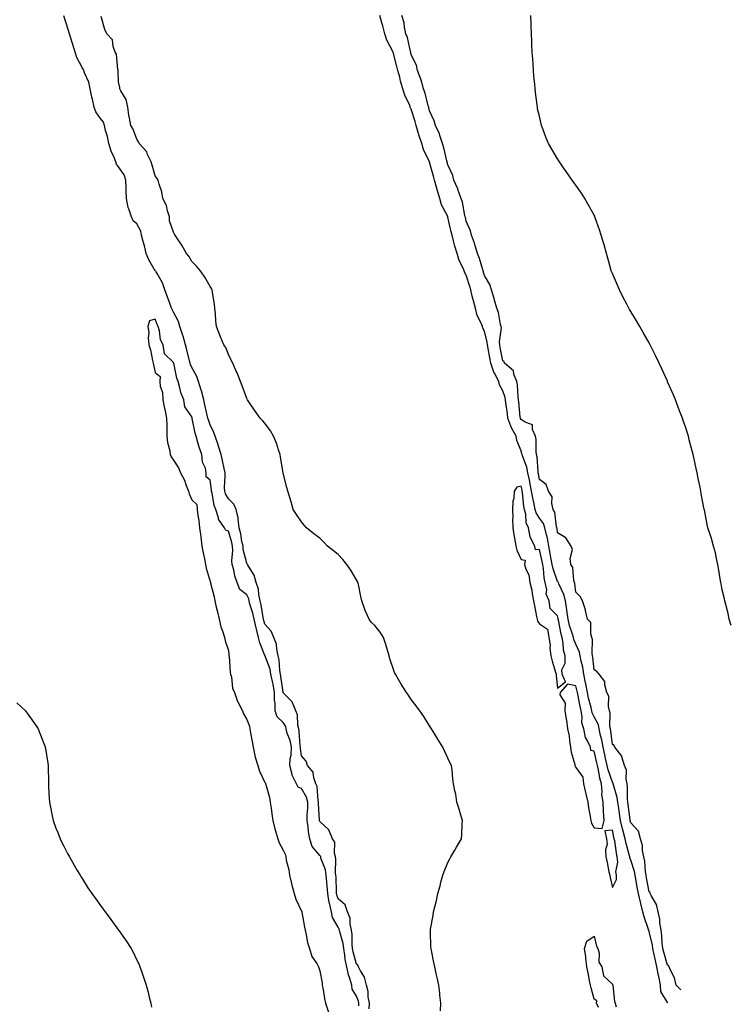
# Model space of a CAD drawing. Units: inches. Extents: x 944723 to 947363, y 7188032 to 7189658.
# Drawn here: x 946974 to 947363, y 7188581 to 7189120 of the extents above; entities that cross this region are included whole.
import ezdxf

# ---------------------------------------------------------------- set-up
doc = ezdxf.new("R2010")
doc.units = ezdxf.units.IN
doc.header["$MEASUREMENT"] = 0
doc.layers.add('Contour_94477187', color=7, linetype='Continuous', true_color=0xe34a9c)

msp = doc.modelspace()

# ---------------------------------------------------------------- linework, layer by layer
at = {"layer": 'Contour_94477187'}
for points in [[(947165.09, 7188578.97, 3193), (947165.15, 7188581.92, 3193), (947164.51, 7188585.46, 3193), (947164.44, 7188588.31, 3193), (947163.49, 7188591.92, 3193), (947162.42, 7188596.3, 3193), (947160.28, 7188599.69, 3193), (947159.24, 7188601.92, 3193), (947158.9, 7188602.76, 3193), (947158.05, 7188603.4, 3193), (947156.26, 7188610.12, 3193), (947155.96, 7188611.92, 3193), (947155.67, 7188614.3, 3193), (947155.71, 7188619.58, 3193), (947155.33, 7188621.92, 3193), (947154.54, 7188625.44, 3193), (947154.58, 7188628.44, 3193), (947153.14, 7188631.92, 3193), (947151.81, 7188635.69, 3193), (947148.05, 7188638.99, 3193), (947147.34, 7188641.2, 3193), (947147.21, 7188641.92, 3193), (947147.15, 7188642.82, 3193), (947146.93, 7188650.81, 3193), (947146.84, 7188651.92, 3193), (947146.63, 7188653.33, 3193), (947146.8, 7188660.67, 3193), (947146.53, 7188661.92, 3193), (947145.98, 7188663.99, 3193), (947146.17, 7188670.05, 3193), (947144.99, 7188671.92, 3193), (947142.93, 7188676.8, 3193), (947138.05, 7188681.37, 3193), (947137.92, 7188681.8, 3193), (947137.9, 7188681.92, 3193), (947137.9, 7188682.06, 3193), (947137.33, 7188691.2, 3193), (947137.33, 7188691.92, 3193), (947137.08, 7188692.88, 3193), (947136.55, 7188700.42, 3193), (947135.91, 7188701.92, 3193), (947134.72, 7188705.26, 3193), (947134.43, 7188708.31, 3193), (947131.32, 7188711.92, 3193), (947130.51, 7188714.38, 3193), (947128.05, 7188717.29, 3193), (947127.42, 7188721.3, 3193), (947127.45, 7188721.92, 3193), (947127.31, 7188722.66, 3193), (947126.81, 7188730.67, 3193), (947126.48, 7188731.92, 3193), (947125.98, 7188733.99, 3193), (947125.83, 7188739.71, 3193), (947124.86, 7188741.92, 3193), (947122.93, 7188746.8, 3193), (947118.05, 7188751.65, 3193), (947117.98, 7188751.84, 3193), (947117.98, 7188751.92, 3193), (947117.96, 7188752.02, 3193), (947116.73, 7188760.61, 3193), (947116.47, 7188761.92, 3193), (947116.14, 7188763.83, 3193), (947115.87, 7188769.73, 3193), (947115.34, 7188771.92, 3193), (947114.48, 7188775.49, 3193), (947114.39, 7188778.27, 3193), (947112.84, 7188781.92, 3193), (947111.5, 7188785.38, 3193), (947108.05, 7188789.19, 3193), (947107.44, 7188791.31, 3193), (947107.32, 7188791.92, 3193), (947107.09, 7188792.88, 3193), (947105.92, 7188799.79, 3193), (947105.35, 7188801.92, 3193), (947104.62, 7188805.36, 3193), (947104.51, 7188808.38, 3193), (947103.31, 7188811.92, 3193), (947102.16, 7188816.04, 3193), (947098.97, 7188821, 3193), (947098.51, 7188821.92, 3193), (947098.37, 7188822.23, 3193), (947098.05, 7188822.64, 3193), (947096.17, 7188830.05, 3193), (947096.05, 7188831.92, 3193), (947095.48, 7188834.48, 3193), (947094.78, 7188838.64, 3193), (947093.96, 7188841.92, 3193), (947093.34, 7188846.63, 3193), (947093.41, 7188847.29, 3193), (947092.32, 7188851.92, 3193), (947090.97, 7188854.85, 3193), (947088.05, 7188857.66, 3193), (947086.54, 7188860.4, 3193), (947086.09, 7188861.92, 3193), (947086, 7188863.97, 3193), (947086.33, 7188870.2, 3193), (947086.24, 7188871.92, 3193), (947085.71, 7188874.26, 3193), (947084.83, 7188878.7, 3193), (947084.05, 7188881.92, 3193), (947082.72, 7188886.59, 3193), (947082.22, 7188887.74, 3193), (947080.74, 7188891.92, 3193), (947080.07, 7188893.93, 3193), (947078.05, 7188898.13, 3193), (947077.1, 7188900.96, 3193), (947076.86, 7188901.92, 3193), (947076.5, 7188903.48, 3193), (947075.24, 7188909.11, 3193), (947074.55, 7188911.92, 3193), (947073.26, 7188916.71, 3193), (947073.19, 7188917.06, 3193), (947071.62, 7188921.92, 3193), (947070.72, 7188924.6, 3193), (947068.05, 7188929.58, 3193), (947067.34, 7188931.2, 3193), (947067.12, 7188931.92, 3193), (947066.82, 7188933.15, 3193), (947065.27, 7188939.13, 3193), (947064.59, 7188941.92, 3193), (947063.26, 7188946.72, 3193), (947063.18, 7188947.06, 3193), (947061.55, 7188951.92, 3193), (947060.73, 7188954.6, 3193), (947058.05, 7188959.73, 3193), (947057.32, 7188961.2, 3193), (947057.02, 7188961.92, 3193), (947056.44, 7188963.54, 3193), (947054.59, 7188968.46, 3193), (947053.37, 7188971.92, 3193), (947051.93, 7188975.81, 3193), (947049.02, 7188980.96, 3193), (947048.54, 7188981.92, 3193), (947048.35, 7188982.23, 3193), (947048.05, 7188982.45, 3193), (947044.53, 7188988.4, 3193), (947043.17, 7188991.92, 3193), (947042.19, 7188996.06, 3193), (947041.48, 7188998.5, 3193), (947040.59, 7189001.92, 3193), (947040.19, 7189004.07, 3193), (947038.05, 7189008.05, 3193), (947035.93, 7189009.79, 3193), (947035.12, 7189011.92, 3193), (947033.63, 7189016.33, 3193), (947033.23, 7189017.1, 3193), (947032.34, 7189021.92, 3193), (947032.23, 7189026.1, 3193), (947032.17, 7189027.8, 3193), (947032.05, 7189031.92, 3193), (947031.09, 7189034.95, 3193), (947028.05, 7189039.17, 3193), (947026.89, 7189040.77, 3193), (947026.55, 7189041.92, 3193), (947025.58, 7189044.4, 3193), (947024, 7189047.86, 3193), (947022.71, 7189051.92, 3193), (947021.96, 7189055.83, 3193), (947020.91, 7189059.05, 3193), (947020.23, 7189061.92, 3193), (947019.74, 7189063.6, 3193), (947018.05, 7189065.75, 3193), (947015.5, 7189069.38, 3193), (947014.71, 7189071.92, 3193), (947013.67, 7189076.3, 3193), (947013.4, 7189077.27, 3193), (947012.4, 7189081.92, 3193), (947011.73, 7189085.59, 3193), (947009.35, 7189090.61, 3193), (947008.96, 7189091.92, 3193), (947008.71, 7189092.58, 3193), (947008.05, 7189093.62, 3193), (947005.25, 7189099.11, 3193), (947004.25, 7189101.92, 3193), (947002.85, 7189106.72, 3193), (947002.65, 7189107.31, 3193), (947001.19, 7189111.92, 3193), (947000.47, 7189114.34, 3193), (946998.11, 7189121.86, 3193)], [(947203.92, 7188577.78, 3192), (947204.14, 7188581.92, 3192), (947203.67, 7188586.3, 3192), (947203.56, 7188587.43, 3192), (947203.1, 7188591.92, 3192), (947202.16, 7188596.04, 3192), (947201.73, 7188598.23, 3192), (947200.95, 7188601.92, 3192), (947200.39, 7188604.26, 3192), (947199.1, 7188610.87, 3192), (947198.87, 7188611.92, 3192), (947198.79, 7188612.66, 3192), (947198.61, 7188621.37, 3192), (947198.55, 7188621.92, 3192), (947198.62, 7188622.49, 3192), (947200, 7188629.97, 3192), (947200.22, 7188631.92, 3192), (947200.87, 7188634.75, 3192), (947201.87, 7188638.11, 3192), (947202.62, 7188641.92, 3192), (947203.75, 7188646.22, 3192), (947204.25, 7188648.11, 3192), (947205.25, 7188651.92, 3192), (947205.94, 7188654.03, 3192), (947208.05, 7188658.99, 3192), (947209.05, 7188660.92, 3192), (947209.68, 7188661.92, 3192), (947211.82, 7188665.69, 3192), (947212.7, 7188667.27, 3192), (947215.5, 7188671.92, 3192), (947215.67, 7188674.3, 3192), (947215.94, 7188679.81, 3192), (947216.09, 7188681.92, 3192), (947215.2, 7188684.77, 3192), (947214.21, 7188688.09, 3192), (947212.96, 7188691.92, 3192), (947212.35, 7188696.22, 3192), (947211.84, 7188698.13, 3192), (947211.17, 7188701.92, 3192), (947210.8, 7188704.67, 3192), (947210.31, 7188709.65, 3192), (947210.03, 7188711.92, 3192), (947209.37, 7188713.25, 3192), (947208.05, 7188716.02, 3192), (947206.15, 7188720.03, 3192), (947205.29, 7188721.92, 3192), (947202.52, 7188726.39, 3192), (947200.85, 7188729.13, 3192), (947199.12, 7188731.92, 3192), (947198.71, 7188732.58, 3192), (947198.05, 7188733.66, 3192), (947194.85, 7188738.72, 3192), (947192.68, 7188741.92, 3192), (947190.74, 7188744.62, 3192), (947188.05, 7188748.01, 3192), (947186.46, 7188750.34, 3192), (947185.38, 7188751.92, 3192), (947182.48, 7188756.35, 3192), (947181.09, 7188758.89, 3192), (947179.33, 7188761.92, 3192), (947178.94, 7188762.8, 3192), (947178.05, 7188764.95, 3192), (947176.36, 7188770.22, 3192), (947175.92, 7188771.92, 3192), (947174.99, 7188774.99, 3192), (947174.21, 7188778.07, 3192), (947172.85, 7188781.92, 3192), (947170.98, 7188784.85, 3192), (947168.05, 7188788.46, 3192), (947166.33, 7188790.2, 3192), (947164.92, 7188791.92, 3192), (947162.88, 7188796.74, 3192), (947162.72, 7188797.25, 3192), (947161.02, 7188801.92, 3192), (947160.43, 7188804.3, 3192), (947159.09, 7188810.88, 3192), (947158.84, 7188811.92, 3192), (947158.61, 7188812.47, 3192), (947158.05, 7188813.46, 3192), (947154.92, 7188818.8, 3192), (947152.75, 7188821.92, 3192), (947150.67, 7188824.54, 3192), (947148.05, 7188827.23, 3192), (947145.48, 7188829.34, 3192), (947142.31, 7188831.92, 3192), (947140.24, 7188834.11, 3192), (947138.05, 7188836.18, 3192), (947134.81, 7188838.68, 3192), (947130.67, 7188841.92, 3192), (947129.52, 7188843.4, 3192), (947128.05, 7188845.2, 3192), (947125.23, 7188849.09, 3192), (947123.54, 7188851.92, 3192), (947122.32, 7188856.18, 3192), (947121.56, 7188858.4, 3192), (947120.46, 7188861.92, 3192), (947119.97, 7188863.85, 3192), (947118.05, 7188871.72, 3192), (947118.02, 7188871.88, 3192), (947118, 7188871.96, 3192), (947116.61, 7188880.47, 3192), (947116.36, 7188881.92, 3192), (947115.41, 7188884.56, 3192), (947114.27, 7188888.13, 3192), (947112.75, 7188891.92, 3192), (947111.08, 7188894.95, 3192), (947108.05, 7188899.07, 3192), (947106.78, 7188900.65, 3192), (947105.47, 7188901.92, 3192), (947102.31, 7188906.18, 3192), (947099.28, 7188910.69, 3192), (947098.44, 7188911.92, 3192), (947098.3, 7188912.17, 3192), (947098.05, 7188912.68, 3192), (947095.6, 7188919.48, 3192), (947094.67, 7188921.92, 3192), (947092.81, 7188926.69, 3192), (947092.35, 7188927.62, 3192), (947090.41, 7188931.92, 3192), (947089.62, 7188933.5, 3192), (947088.05, 7188936.57, 3192), (947086.57, 7188940.44, 3192), (947085.47, 7188941.92, 3192), (947083.7, 7188946.28, 3192), (947083.31, 7188947.17, 3192), (947081.54, 7188951.92, 3192), (947081.11, 7188954.97, 3192), (947081.03, 7188958.93, 3192), (947080.69, 7188961.92, 3192), (947080.36, 7188964.22, 3192), (947079.33, 7188970.63, 3192), (947079.15, 7188971.92, 3192), (947078.81, 7188972.68, 3192), (947078.05, 7188973.89, 3192), (947075.12, 7188978.99, 3192), (947073.12, 7188981.92, 3192), (947070.81, 7188984.69, 3192), (947068.05, 7188987.49, 3192), (947066.5, 7188990.36, 3192), (947065.05, 7188991.92, 3192), (947062.64, 7188996.51, 3192), (947060.55, 7188999.42, 3192), (947058.86, 7189001.92, 3192), (947058.63, 7189002.51, 3192), (947058.05, 7189003.5, 3192), (947055.88, 7189009.75, 3192), (947055.8, 7189011.92, 3192), (947054.71, 7189015.26, 3192), (947054.22, 7189018.09, 3192), (947052.19, 7189021.92, 3192), (947051.65, 7189025.51, 3192), (947050.2, 7189029.77, 3192), (947049.74, 7189031.92, 3192), (947049.05, 7189032.92, 3192), (947048.05, 7189034.24, 3192), (947046.34, 7189040.22, 3192), (947045.81, 7189041.92, 3192), (947043.9, 7189046.06, 3192), (947043.54, 7189047.41, 3192), (947039.3, 7189051.92, 3192), (947038.98, 7189052.86, 3192), (947038.05, 7189054.32, 3192), (947035.98, 7189059.85, 3192), (947034.72, 7189061.92, 3192), (947034.06, 7189065.92, 3192), (947033.67, 7189067.55, 3192), (947033.07, 7189071.92, 3192), (947032.19, 7189076.06, 3192), (947029.21, 7189080.77, 3192), (947028.69, 7189081.92, 3192), (947028.73, 7189082.6, 3192), (947028.05, 7189085.75, 3192), (947027.7, 7189091.57, 3192), (947027.71, 7189091.92, 3192), (947027.54, 7189092.43, 3192), (947026.91, 7189100.79, 3192), (947026.12, 7189101.92, 3192), (947025.03, 7189104.95, 3192), (947024.77, 7189108.64, 3192), (947021.66, 7189111.92, 3192), (947020.52, 7189114.38, 3192), (947018.51, 7189121.47, 3192)], [(947328.28, 7188582.15, 3191), (947328.05, 7188582.41, 3191), (947324.49, 7188588.37, 3191), (947324.23, 7188591.92, 3191), (947323.35, 7188596.63, 3191), (947323.26, 7188597.13, 3191), (947322.35, 7188601.92, 3191), (947321.49, 7188605.36, 3191), (947320.69, 7188609.28, 3191), (947320.07, 7188611.92, 3191), (947319.85, 7188613.72, 3191), (947318.05, 7188621.18, 3191), (947317.83, 7188621.71, 3191), (947317.81, 7188621.92, 3191), (947317.72, 7188622.25, 3191), (947315.3, 7188629.17, 3191), (947314.72, 7188631.92, 3191), (947313.53, 7188636.43, 3191), (947313.31, 7188637.17, 3191), (947312.17, 7188641.92, 3191), (947311.58, 7188645.44, 3191), (947310.99, 7188648.97, 3191), (947310.5, 7188651.92, 3191), (947310.12, 7188653.99, 3191), (947308.05, 7188660.22, 3191), (947307.53, 7188661.39, 3191), (947307.48, 7188661.92, 3191), (947307.32, 7188662.64, 3191), (947305.48, 7188669.34, 3191), (947304.97, 7188671.92, 3191), (947303.85, 7188676.12, 3191), (947303.47, 7188677.35, 3191), (947302.39, 7188681.92, 3191), (947301.88, 7188685.75, 3191), (947301.43, 7188688.54, 3191), (947300.96, 7188691.92, 3191), (947300.63, 7188694.5, 3191), (947298.57, 7188701.41, 3191), (947298.48, 7188701.92, 3191), (947298.4, 7188702.27, 3191), (947298.05, 7188702.86, 3191), (947295.68, 7188709.54, 3191), (947295.12, 7188711.92, 3191), (947294.28, 7188715.69, 3191), (947293.83, 7188717.7, 3191), (947292.88, 7188721.92, 3191), (947292.16, 7188726.02, 3191), (947291.56, 7188728.42, 3191), (947290.84, 7188731.92, 3191), (947290.38, 7188734.24, 3191), (947288.05, 7188738.6, 3191), (947286.92, 7188740.79, 3191), (947286.71, 7188741.92, 3191), (947286.31, 7188743.66, 3191), (947284.96, 7188748.83, 3191), (947284.29, 7188751.92, 3191), (947283.45, 7188756.51, 3191), (947283.34, 7188757.21, 3191), (947282.42, 7188761.92, 3191), (947281.78, 7188765.65, 3191), (947280.99, 7188768.99, 3191), (947280.42, 7188771.92, 3191), (947280.07, 7188773.93, 3191), (947278.05, 7188778.31, 3191), (947276.98, 7188780.85, 3191), (947276.77, 7188781.92, 3191), (947276.24, 7188783.72, 3191), (947274.59, 7188788.46, 3191), (947273.73, 7188791.92, 3191), (947273.11, 7188796.86, 3191), (947273.1, 7188796.98, 3191), (947272.38, 7188801.92, 3191), (947271.5, 7188805.38, 3191), (947268.66, 7188811.31, 3191), (947268.44, 7188811.92, 3191), (947268.34, 7188812.21, 3191), (947268.05, 7188812.62, 3191), (947265.53, 7188819.4, 3191), (947265.04, 7188821.92, 3191), (947264.39, 7188825.59, 3191), (947264.05, 7188827.92, 3191), (947263.26, 7188831.92, 3191), (947262.42, 7188836.3, 3191), (947261.91, 7188838.07, 3191), (947261.03, 7188841.92, 3191), (947260.31, 7188844.17, 3191), (947258.05, 7188847.25, 3191), (947256.23, 7188850.1, 3191), (947255.76, 7188851.92, 3191), (947255.25, 7188854.73, 3191), (947254.41, 7188858.29, 3191), (947253.82, 7188861.92, 3191), (947252.91, 7188866.78, 3191), (947252.83, 7188867.15, 3191), (947251.84, 7188871.92, 3191), (947251.22, 7188875.1, 3191), (947248.8, 7188881.16, 3191), (947248.6, 7188881.92, 3191), (947248.53, 7188882.41, 3191), (947248.05, 7188883.89, 3191), (947245.76, 7188889.63, 3191), (947245.32, 7188891.92, 3191), (947242.76, 7188896.63, 3191), (947242.55, 7188897.43, 3191), (947240.84, 7188901.92, 3191), (947240.57, 7188904.44, 3191), (947239.76, 7188910.2, 3191), (947239.56, 7188911.92, 3191), (947239.34, 7188913.21, 3191), (947238.05, 7188916.8, 3191), (947236.22, 7188920.1, 3191), (947235.84, 7188921.92, 3191), (947233.6, 7188926.37, 3191), (947233.19, 7188927.06, 3191), (947231.53, 7188931.92, 3191), (947230.99, 7188934.85, 3191), (947230.07, 7188939.91, 3191), (947229.7, 7188941.92, 3191), (947229.61, 7188943.48, 3191), (947228.05, 7188949.46, 3191), (947227.17, 7188951.04, 3191), (947226.94, 7188951.92, 3191), (947226.25, 7188953.72, 3191), (947224.14, 7188958.01, 3191), (947223.12, 7188961.92, 3191), (947222.08, 7188965.94, 3191), (947221.41, 7188968.56, 3191), (947220.55, 7188971.92, 3191), (947219.98, 7188973.85, 3191), (947218.05, 7188979.99, 3191), (947217.36, 7188981.22, 3191), (947217.17, 7188981.92, 3191), (947216.55, 7188983.42, 3191), (947214.15, 7188988.03, 3191), (947213.03, 7188991.92, 3191), (947211.93, 7188995.79, 3191), (947211.17, 7188998.8, 3191), (947210.34, 7189001.92, 3191), (947209.92, 7189003.8, 3191), (947208.05, 7189011.78, 3191), (947208, 7189011.88, 3191), (947207.99, 7189011.92, 3191), (947207.95, 7189012.02, 3191), (947204.58, 7189018.44, 3191), (947203.64, 7189021.92, 3191), (947202.28, 7189026.16, 3191), (947201.84, 7189028.13, 3191), (947200.79, 7189031.92, 3191), (947200.22, 7189034.09, 3191), (947198.05, 7189041.82, 3191), (947198.01, 7189041.88, 3191), (947197.98, 7189042, 3191), (947194.77, 7189048.64, 3191), (947193.86, 7189051.92, 3191), (947192.33, 7189056.2, 3191), (947191.88, 7189058.09, 3191), (947190.74, 7189061.92, 3191), (947190.18, 7189064.05, 3191), (947188.05, 7189070.77, 3191), (947187.6, 7189071.47, 3191), (947187.51, 7189071.92, 3191), (947187.17, 7189072.8, 3191), (947184.48, 7189078.35, 3191), (947183.48, 7189081.92, 3191), (947182.23, 7189086.1, 3191), (947181.71, 7189088.25, 3191), (947180.72, 7189091.92, 3191), (947180.2, 7189094.07, 3191), (947178.1, 7189101.86, 3191), (947178.09, 7189101.92, 3191), (947178.05, 7189102, 3191), (947174.6, 7189108.48, 3191), (947173.61, 7189111.92, 3191), (947172.44, 7189116.31, 3191), (947171.99, 7189117.99, 3191), (947170.92, 7189121.92, 3191)], [(947335.35, 7188589.22, 3190), (947332.79, 7188591.92, 3190), (947331.98, 7188595.85, 3190), (947329.55, 7188600.42, 3190), (947329.02, 7188601.92, 3190), (947328.64, 7188602.51, 3190), (947328.05, 7188602.76, 3190), (947326.04, 7188609.91, 3190), (947325.57, 7188611.92, 3190), (947325.23, 7188614.75, 3190), (947325.1, 7188618.97, 3190), (947324.65, 7188621.92, 3190), (947324, 7188625.98, 3190), (947324, 7188627.88, 3190), (947323.03, 7188631.92, 3190), (947322.18, 7188636.04, 3190), (947319.1, 7188640.87, 3190), (947318.65, 7188641.92, 3190), (947318.56, 7188642.43, 3190), (947318.05, 7188642.9, 3190), (947316.72, 7188650.59, 3190), (947316.51, 7188651.92, 3190), (947316.17, 7188653.81, 3190), (947315.73, 7188659.6, 3190), (947315.19, 7188661.92, 3190), (947314.52, 7188665.46, 3190), (947314.4, 7188668.27, 3190), (947313.42, 7188671.92, 3190), (947312.23, 7188676.1, 3190), (947308.05, 7188680.69, 3190), (947307.76, 7188681.63, 3190), (947307.69, 7188681.92, 3190), (947307.64, 7188682.33, 3190), (947306.7, 7188690.57, 3190), (947306.51, 7188691.92, 3190), (947306.28, 7188693.68, 3190), (947306.31, 7188700.18, 3190), (947306.01, 7188701.92, 3190), (947305.45, 7188704.52, 3190), (947305.61, 7188709.48, 3190), (947304.59, 7188711.92, 3190), (947303.21, 7188716.76, 3190), (947303.23, 7188717.1, 3190), (947299.36, 7188721.92, 3190), (947298.93, 7188722.8, 3190), (947298.05, 7188723.38, 3190), (947297.09, 7188730.96, 3190), (947296.91, 7188731.92, 3190), (947296.62, 7188733.35, 3190), (947296.82, 7188740.69, 3190), (947296.38, 7188741.92, 3190), (947295.86, 7188744.11, 3190), (947296.02, 7188749.89, 3190), (947295.01, 7188751.92, 3190), (947293.84, 7188756.12, 3190), (947293.94, 7188757.82, 3190), (947290.77, 7188761.92, 3190), (947289.55, 7188763.42, 3190), (947288.05, 7188764.24, 3190), (947287.24, 7188771.1, 3190), (947287.08, 7188771.92, 3190), (947286.87, 7188773.09, 3190), (947287.04, 7188780.92, 3190), (947286.75, 7188781.92, 3190), (947286.12, 7188783.85, 3190), (947286.17, 7188790.05, 3190), (947284.33, 7188791.92, 3190), (947283.24, 7188796.72, 3190), (947283.21, 7188797.08, 3190), (947281.66, 7188801.92, 3190), (947280.43, 7188804.3, 3190), (947278.05, 7188806.72, 3190), (947277.49, 7188811.37, 3190), (947277.3, 7188811.92, 3190), (947276.96, 7188813.01, 3190), (947276.31, 7188820.18, 3190), (947275.26, 7188821.92, 3190), (947274.81, 7188825.16, 3190), (947276.15, 7188830.01, 3190), (947275.39, 7188831.92, 3190), (947272.53, 7188836.41, 3190), (947268.05, 7188839.13, 3190), (947267.74, 7188841.61, 3190), (947267.66, 7188841.92, 3190), (947267.48, 7188842.49, 3190), (947266.59, 7188850.46, 3190), (947265.69, 7188851.92, 3190), (947264.86, 7188855.1, 3190), (947264.97, 7188858.83, 3190), (947263.14, 7188861.92, 3190), (947261.7, 7188865.57, 3190), (947258.05, 7188868.29, 3190), (947257.58, 7188871.45, 3190), (947257.48, 7188871.92, 3190), (947257.35, 7188872.62, 3190), (947256.88, 7188880.75, 3190), (947256.57, 7188881.92, 3190), (947256.32, 7188883.66, 3190), (947256.28, 7188890.14, 3190), (947255.93, 7188891.92, 3190), (947254.33, 7188895.63, 3190), (947254.28, 7188898.15, 3190), (947250.36, 7188899.62, 3190), (947248.05, 7188901.18, 3190), (947247.77, 7188901.63, 3190), (947247.66, 7188901.92, 3190), (947247.61, 7188902.37, 3190), (947246.88, 7188910.75, 3190), (947246.74, 7188911.92, 3190), (947246.46, 7188913.5, 3190), (947246.15, 7188920.01, 3190), (947245.69, 7188921.92, 3190), (947244.08, 7188925.88, 3190), (947243.86, 7188927.74, 3190), (947239.01, 7188931.92, 3190), (947238.73, 7188932.6, 3190), (947238.05, 7188933.17, 3190), (947236.68, 7188940.55, 3190), (947236.43, 7188941.92, 3190), (947236.34, 7188943.64, 3190), (947237.29, 7188951.16, 3190), (947237.23, 7188951.92, 3190), (947236.89, 7188953.09, 3190), (947235.71, 7188959.58, 3190), (947234.76, 7188961.92, 3190), (947233.55, 7188966.41, 3190), (947233.39, 7188967.25, 3190), (947231.84, 7188971.92, 3190), (947230.98, 7188974.85, 3190), (947228.05, 7188979.79, 3190), (947227.58, 7188981.45, 3190), (947227.44, 7188981.92, 3190), (947227.11, 7188982.86, 3190), (947225.34, 7188989.21, 3190), (947224.16, 7188991.92, 3190), (947222.85, 7188996.72, 3190), (947222.52, 7188997.45, 3190), (947220.91, 7189001.92, 3190), (947220.44, 7189004.3, 3190), (947218.05, 7189009.5, 3190), (947217.62, 7189011.49, 3190), (947217.52, 7189011.92, 3190), (947217.32, 7189012.64, 3190), (947215.98, 7189019.85, 3190), (947215.25, 7189021.92, 3190), (947213.69, 7189026.28, 3190), (947213.41, 7189027.27, 3190), (947211.38, 7189031.92, 3190), (947210.73, 7189034.6, 3190), (947208.05, 7189040.26, 3190), (947207.72, 7189041.59, 3190), (947207.62, 7189041.92, 3190), (947207.44, 7189042.53, 3190), (947205.8, 7189049.67, 3190), (947205.03, 7189051.92, 3190), (947203.59, 7189056.37, 3190), (947203.41, 7189057.27, 3190), (947201.22, 7189061.92, 3190), (947200.56, 7189064.44, 3190), (947198.05, 7189069.85, 3190), (947197.66, 7189071.53, 3190), (947197.55, 7189071.92, 3190), (947197.32, 7189072.64, 3190), (947195.6, 7189079.48, 3190), (947194.65, 7189081.92, 3190), (947193.4, 7189086.57, 3190), (947193.31, 7189087.17, 3190), (947191.5, 7189091.92, 3190), (947190.88, 7189094.75, 3190), (947188.05, 7189100.51, 3190), (947187.8, 7189101.67, 3190), (947187.73, 7189101.92, 3190), (947187.58, 7189102.39, 3190), (947186.04, 7189109.91, 3190), (947185.13, 7189111.92, 3190), (947184.28, 7189115.69, 3190), (947184.07, 7189117.94, 3190), (947182.82, 7189121.92, 3190)], [(947363, 7188788.55, 3189), (947361.9, 7188791.92, 3189), (947361.22, 7188795.1, 3189), (947359.92, 7188800.05, 3189), (947359.5, 7188801.92, 3189), (947359.23, 7188803.11, 3189), (947358.05, 7188807.97, 3189), (947357.42, 7188811.28, 3189), (947357.33, 7188811.92, 3189), (947357.16, 7188812.82, 3189), (947355.97, 7188819.83, 3189), (947355.58, 7188821.92, 3189), (947354.84, 7188825.12, 3189), (947354.29, 7188828.15, 3189), (947353.29, 7188831.92, 3189), (947352.15, 7188836.02, 3189), (947351.19, 7188838.78, 3189), (947350.22, 7188841.92, 3189), (947349.84, 7188843.7, 3189), (947348.26, 7188851.71, 3189), (947348.22, 7188851.92, 3189), (947348.19, 7188852.06, 3189), (947348.05, 7188852.76, 3189), (947346.59, 7188860.46, 3189), (947346.31, 7188861.92, 3189), (947345.89, 7188864.09, 3189), (947344.96, 7188868.83, 3189), (947344.36, 7188871.92, 3189), (947343.32, 7188876.65, 3189), (947343.23, 7188877.1, 3189), (947342.15, 7188881.92, 3189), (947341.32, 7188885.2, 3189), (947340.04, 7188889.93, 3189), (947339.52, 7188891.92, 3189), (947339.18, 7188893.05, 3189), (947338.05, 7188896.49, 3189), (947336.7, 7188900.57, 3189), (947336.23, 7188901.92, 3189), (947335.11, 7188904.87, 3189), (947333.98, 7188907.84, 3189), (947332.42, 7188911.92, 3189), (947331.14, 7188915.01, 3189), (947328.19, 7188921.78, 3189), (947328.13, 7188921.92, 3189), (947328.11, 7188921.98, 3189), (947328.05, 7188922.1, 3189), (947325.01, 7188928.87, 3189), (947323.55, 7188931.92, 3189), (947321.78, 7188935.65, 3189), (947319.15, 7188940.83, 3189), (947318.42, 7188942.29, 3189), (947318.05, 7188942.94, 3189), (947314.81, 7188948.68, 3189), (947312.9, 7188951.92, 3189), (947311.16, 7188955.03, 3189), (947308.05, 7188960.16, 3189), (947307.38, 7188961.24, 3189), (947306.98, 7188961.92, 3189), (947305.82, 7188964.15, 3189), (947303.94, 7188967.82, 3189), (947301.8, 7188971.92, 3189), (947300.76, 7188974.62, 3189), (947298.05, 7188980.92, 3189), (947297.73, 7188981.59, 3189), (947297.57, 7188981.92, 3189), (947297.38, 7188982.6, 3189), (947295.43, 7188989.3, 3189), (947294.68, 7188991.92, 3189), (947293.43, 7188996.55, 3189), (947293.28, 7188997.15, 3189), (947291.89, 7189001.92, 3189), (947290.97, 7189004.83, 3189), (947288.65, 7189011.31, 3189), (947288.45, 7189011.92, 3189), (947288.33, 7189012.19, 3189), (947288.05, 7189012.78, 3189), (947284.78, 7189018.66, 3189), (947282.92, 7189021.92, 3189), (947281.02, 7189024.89, 3189), (947278.05, 7189029.21, 3189), (947276.89, 7189030.77, 3189), (947276.03, 7189031.92, 3189), (947272.76, 7189036.63, 3189), (947271.32, 7189038.64, 3189), (947269.02, 7189041.92, 3189), (947268.67, 7189042.53, 3189), (947268.05, 7189043.58, 3189), (947264.95, 7189048.83, 3189), (947263.12, 7189051.92, 3189), (947261.66, 7189055.53, 3189), (947259.93, 7189060.03, 3189), (947259.19, 7189061.92, 3189), (947258.97, 7189062.84, 3189), (947258.05, 7189066.86, 3189), (947257.13, 7189071, 3189), (947256.95, 7189071.92, 3189), (947256.8, 7189073.17, 3189), (947255.97, 7189079.85, 3189), (947255.74, 7189081.92, 3189), (947255.52, 7189084.44, 3189), (947255.11, 7189088.99, 3189), (947254.87, 7189091.92, 3189), (947254.64, 7189095.34, 3189), (947254.41, 7189098.29, 3189), (947254.18, 7189101.92, 3189), (947254, 7189105.98, 3189), (947253.91, 7189107.78, 3189), (947253.73, 7189111.92, 3189), (947253.61, 7189116.37, 3189), (947253.57, 7189117.45, 3189), (947253.44, 7189121.92, 3189)], [(947159.38, 7188580.59, 3194), (947159.41, 7188581.92, 3194), (947159.2, 7188583.07, 3194), (947158.05, 7188585.92, 3194), (947155.75, 7188589.62, 3194), (947155.49, 7188591.92, 3194), (947154.49, 7188595.49, 3194), (947153.71, 7188597.58, 3194), (947152.76, 7188601.92, 3194), (947151.97, 7188605.85, 3194), (947151.72, 7188608.25, 3194), (947151.1, 7188611.92, 3194), (947150.76, 7188614.63, 3194), (947148.92, 7188621.06, 3194), (947148.77, 7188621.92, 3194), (947148.65, 7188622.51, 3194), (947148.05, 7188623.52, 3194), (947144.98, 7188628.85, 3194), (947144.38, 7188631.92, 3194), (947143.33, 7188636.65, 3194), (947143.2, 7188637.06, 3194), (947142.36, 7188641.92, 3194), (947142.07, 7188645.94, 3194), (947141.8, 7188648.17, 3194), (947141.51, 7188651.92, 3194), (947141.07, 7188654.93, 3194), (947138.67, 7188661.3, 3194), (947138.54, 7188661.92, 3194), (947138.43, 7188662.31, 3194), (947138.05, 7188662.8, 3194), (947133.85, 7188667.72, 3194), (947132.57, 7188671.92, 3194), (947131.81, 7188675.69, 3194), (947131.65, 7188678.33, 3194), (947131.08, 7188681.92, 3194), (947131.12, 7188684.99, 3194), (947131.43, 7188688.54, 3194), (947131.47, 7188691.92, 3194), (947130.77, 7188694.63, 3194), (947128.05, 7188699.44, 3194), (947126.26, 7188700.14, 3194), (947125.25, 7188701.92, 3194), (947122.87, 7188706.74, 3194), (947122.87, 7188707.1, 3194), (947121.65, 7188711.92, 3194), (947121.86, 7188715.73, 3194), (947122.33, 7188717.64, 3194), (947122.48, 7188721.92, 3194), (947121.78, 7188725.65, 3194), (947120.25, 7188729.71, 3194), (947119.68, 7188731.92, 3194), (947119.36, 7188733.23, 3194), (947118.05, 7188735.4, 3194), (947114.7, 7188738.58, 3194), (947113.63, 7188741.92, 3194), (947113.59, 7188746.37, 3194), (947113.3, 7188747.17, 3194), (947113.28, 7188751.92, 3194), (947112.47, 7188756.35, 3194), (947112.12, 7188757.86, 3194), (947111.3, 7188761.92, 3194), (947110.81, 7188764.67, 3194), (947108.21, 7188771.76, 3194), (947108.17, 7188771.92, 3194), (947108.15, 7188772.02, 3194), (947108.05, 7188772.17, 3194), (947105.18, 7188779.05, 3194), (947104.58, 7188781.92, 3194), (947103.45, 7188786.53, 3194), (947103.27, 7188787.13, 3194), (947102.2, 7188791.92, 3194), (947101.43, 7188795.3, 3194), (947099.85, 7188800.12, 3194), (947099.37, 7188801.92, 3194), (947099.13, 7188803.01, 3194), (947098.05, 7188805.24, 3194), (947094.31, 7188808.17, 3194), (947092.89, 7188811.92, 3194), (947091.52, 7188815.38, 3194), (947090.97, 7188819.01, 3194), (947090.16, 7188821.92, 3194), (947089.97, 7188823.83, 3194), (947090.48, 7188829.48, 3194), (947090.32, 7188831.92, 3194), (947089.91, 7188833.78, 3194), (947088.05, 7188840.06, 3194), (947086.65, 7188840.51, 3194), (947085.92, 7188841.92, 3194), (947082.7, 7188846.57, 3194), (947082.65, 7188847.33, 3194), (947081.18, 7188851.92, 3194), (947080.22, 7188854.09, 3194), (947079.22, 7188860.75, 3194), (947078.88, 7188861.92, 3194), (947078.84, 7188862.72, 3194), (947078.05, 7188867.86, 3194), (947075.96, 7188869.83, 3194), (947075.92, 7188871.92, 3194), (947075.46, 7188874.5, 3194), (947073.87, 7188877.74, 3194), (947073.54, 7188881.92, 3194), (947072.03, 7188885.9, 3194), (947071.4, 7188888.58, 3194), (947070.36, 7188891.92, 3194), (947069.85, 7188893.72, 3194), (947068.26, 7188901.72, 3194), (947068.2, 7188901.92, 3194), (947068.17, 7188902.04, 3194), (947068.05, 7188902.53, 3194), (947064.21, 7188908.07, 3194), (947063.69, 7188911.92, 3194), (947062.01, 7188915.88, 3194), (947061.56, 7188918.42, 3194), (947060.5, 7188921.92, 3194), (947059.84, 7188923.72, 3194), (947058.16, 7188931.82, 3194), (947058.13, 7188931.92, 3194), (947058.11, 7188931.98, 3194), (947058.05, 7188932.23, 3194), (947053.18, 7188937.04, 3194), (947052.41, 7188941.92, 3194), (947050.86, 7188944.73, 3194), (947050.31, 7188949.67, 3194), (947049.61, 7188951.92, 3194), (947049.11, 7188952.99, 3194), (947048.05, 7188955.92, 3194), (947044.97, 7188955.01, 3194), (947044.04, 7188951.92, 3194), (947044.62, 7188948.5, 3194), (947044.18, 7188945.79, 3194), (947044.55, 7188941.92, 3194), (947045.39, 7188939.26, 3194), (947046.53, 7188933.44, 3194), (947046.93, 7188931.92, 3194), (947047.1, 7188930.96, 3194), (947048.05, 7188926.72, 3194), (947050.78, 7188924.65, 3194), (947050.48, 7188921.92, 3194), (947050.71, 7188919.26, 3194), (947052.09, 7188915.96, 3194), (947052.25, 7188911.92, 3194), (947053.19, 7188907.06, 3194), (947053.26, 7188906.71, 3194), (947054.2, 7188901.92, 3194), (947054.37, 7188898.23, 3194), (947054.31, 7188895.67, 3194), (947054.45, 7188891.92, 3194), (947054.68, 7188888.56, 3194), (947056.03, 7188883.93, 3194), (947056.24, 7188881.92, 3194), (947056.84, 7188880.71, 3194), (947058.05, 7188878.87, 3194), (947060.74, 7188874.6, 3194), (947061.94, 7188871.92, 3194), (947063.99, 7188867.86, 3194), (947064.97, 7188865.01, 3194), (947066.22, 7188861.92, 3194), (947066.61, 7188860.49, 3194), (947068.05, 7188857.21, 3194), (947070.82, 7188854.69, 3194), (947071.02, 7188851.92, 3194), (947071.29, 7188848.68, 3194), (947071.97, 7188845.83, 3194), (947072.21, 7188841.92, 3194), (947072.93, 7188837.04, 3194), (947072.97, 7188836.84, 3194), (947073.6, 7188831.92, 3194), (947074.27, 7188828.13, 3194), (947075, 7188824.97, 3194), (947075.59, 7188821.92, 3194), (947075.87, 7188819.75, 3194), (947078.05, 7188812.53, 3194), (947078.26, 7188812.13, 3194), (947078.26, 7188811.92, 3194), (947078.31, 7188811.67, 3194), (947080.35, 7188804.22, 3194), (947080.66, 7188801.92, 3194), (947081.45, 7188798.52, 3194), (947082.13, 7188796, 3194), (947083, 7188791.92, 3194), (947083.94, 7188787.8, 3194), (947085.02, 7188784.95, 3194), (947085.91, 7188781.92, 3194), (947086.24, 7188780.12, 3194), (947088.05, 7188774.79, 3194), (947088.35, 7188772.23, 3194), (947088.35, 7188771.92, 3194), (947088.41, 7188771.55, 3194), (947089.03, 7188762.9, 3194), (947089.21, 7188761.92, 3194), (947089.66, 7188760.3, 3194), (947090.34, 7188754.22, 3194), (947091.39, 7188751.92, 3194), (947093.09, 7188746.96, 3194), (947093.21, 7188746.76, 3194), (947095.69, 7188741.92, 3194), (947096.38, 7188740.24, 3194), (947098.05, 7188737.04, 3194), (947099.5, 7188733.37, 3194), (947099.78, 7188731.92, 3194), (947100.07, 7188729.89, 3194), (947101.13, 7188725.01, 3194), (947101.52, 7188721.92, 3194), (947102.59, 7188717.37, 3194), (947102.71, 7188716.59, 3194), (947104.09, 7188711.92, 3194), (947104.99, 7188708.87, 3194), (947108.05, 7188702.68, 3194), (947108.35, 7188702.21, 3194), (947108.42, 7188701.92, 3194), (947108.5, 7188701.47, 3194), (947110.58, 7188694.46, 3194), (947110.89, 7188691.92, 3194), (947111.36, 7188688.62, 3194), (947111.72, 7188685.59, 3194), (947112.27, 7188681.92, 3194), (947113.35, 7188677.23, 3194), (947113.78, 7188676.2, 3194), (947115.11, 7188671.92, 3194), (947115.87, 7188669.73, 3194), (947118.05, 7188665.59, 3194), (947119.22, 7188663.09, 3194), (947119.43, 7188661.92, 3194), (947119.71, 7188660.26, 3194), (947121, 7188654.87, 3194), (947121.42, 7188651.92, 3194), (947122.49, 7188647.49, 3194), (947122.67, 7188646.55, 3194), (947123.92, 7188641.92, 3194), (947124.92, 7188638.8, 3194), (947128.05, 7188632.35, 3194), (947128.16, 7188632.04, 3194), (947128.17, 7188631.92, 3194), (947128.19, 7188631.78, 3194), (947129.74, 7188623.6, 3194), (947129.93, 7188621.92, 3194), (947130.57, 7188619.4, 3194), (947131.27, 7188615.14, 3194), (947132.31, 7188611.92, 3194), (947133.73, 7188607.6, 3194), (947136.31, 7188603.66, 3194), (947137.26, 7188601.92, 3194), (947137.42, 7188601.28, 3194), (947138.05, 7188599.65, 3194), (947139.35, 7188593.21, 3194), (947139.35, 7188591.92, 3194), (947139.67, 7188590.3, 3194), (947140.66, 7188584.52, 3194), (947141.21, 7188581.92, 3194), (947142.82, 7188577.15, 3194)], [(946972.4, 7188746.26, 3194), (946977.06, 7188741.92, 3194), (946977.49, 7188741.35, 3194), (946978.05, 7188740.53, 3194), (946981.65, 7188735.53, 3194), (946984.09, 7188731.92, 3194), (946985.22, 7188729.09, 3194), (946987.84, 7188722.12, 3194), (946987.92, 7188721.92, 3194), (946987.94, 7188721.82, 3194), (946988.05, 7188721.16, 3194), (946989.37, 7188713.23, 3194), (946989.51, 7188711.92, 3194), (946989.48, 7188710.49, 3194), (946989.67, 7188703.54, 3194), (946989.64, 7188701.92, 3194), (946989.74, 7188700.22, 3194), (946990.11, 7188693.99, 3194), (946990.25, 7188691.92, 3194), (946990.76, 7188689.21, 3194), (946991.45, 7188685.32, 3194), (946992.16, 7188681.92, 3194), (946993.73, 7188677.6, 3194), (946994.72, 7188675.26, 3194), (946996.05, 7188671.92, 3194), (946996.68, 7188670.55, 3194), (946998.05, 7188667.78, 3194), (947000.02, 7188663.89, 3194), (947001.1, 7188661.92, 3194), (947003.65, 7188657.53, 3194), (947005.43, 7188654.54, 3194), (947007, 7188651.92, 3194), (947007.39, 7188651.26, 3194), (947008.05, 7188650.14, 3194), (947011.27, 7188645.14, 3194), (947013.45, 7188641.92, 3194), (947015.33, 7188639.21, 3194), (947018.05, 7188635.47, 3194), (947019.59, 7188633.46, 3194), (947020.76, 7188631.92, 3194), (947023.83, 7188627.7, 3194), (947028.05, 7188622, 3194), (947028.11, 7188621.92, 3194), (947028.23, 7188621.74, 3194), (947032.16, 7188616.04, 3194), (947034.82, 7188611.92, 3194), (947035.97, 7188609.83, 3194), (947038.05, 7188605.53, 3194), (947039.2, 7188603.07, 3194), (947039.68, 7188601.92, 3194), (947040.51, 7188599.46, 3194), (947041.87, 7188595.73, 3194), (947043.07, 7188591.92, 3194), (947044.11, 7188587.97, 3194), (947044.75, 7188585.22, 3194), (947045.58, 7188581.92, 3194), (947045.98, 7188579.85, 3194)], [(947290.41, 7188579.56, 3191), (947289.28, 7188581.92, 3191), (947289.49, 7188583.37, 3191), (947288.05, 7188584.21, 3191), (947286.43, 7188590.3, 3191), (947286, 7188591.92, 3191), (947285.5, 7188594.46, 3191), (947284.66, 7188598.52, 3191), (947284.02, 7188601.92, 3191), (947283.43, 7188606.55, 3191), (947283.38, 7188607.25, 3191), (947282.73, 7188611.92, 3191), (947284.02, 7188615.94, 3191), (947288.05, 7188618.58, 3191), (947289.37, 7188613.23, 3191), (947289.98, 7188611.92, 3191), (947290.69, 7188609.28, 3191), (947290.52, 7188604.4, 3191), (947292.14, 7188601.92, 3191), (947293.15, 7188597.02, 3191), (947298.05, 7188592.39, 3191), (947298.11, 7188591.98, 3191), (947298.12, 7188591.92, 3191), (947298.14, 7188591.82, 3191), (947299.14, 7188583.01, 3191), (947299.55, 7188581.92, 3191), (947299.99, 7188579.97, 3191)]]:
    msp.add_polyline3d(points, dxfattribs=at)
for points in [[(947268.05, 7188754.19, 3192), (947272.31, 7188757.66, 3192), (947270.46, 7188761.92, 3192), (947270.35, 7188764.22, 3192), (947272.14, 7188767.82, 3192), (947272.08, 7188771.92, 3192), (947271.19, 7188775.06, 3192), (947271.06, 7188778.91, 3192), (947270.48, 7188781.92, 3192), (947269.93, 7188783.8, 3192), (947268.51, 7188791.45, 3192), (947268.39, 7188791.92, 3192), (947268.35, 7188792.23, 3192), (947268.05, 7188793.72, 3192), (947263.89, 7188797.76, 3192), (947263.4, 7188801.92, 3192), (947261.82, 7188805.69, 3192), (947262.08, 7188807.9, 3192), (947261.32, 7188811.92, 3192), (947260.65, 7188814.52, 3192), (947260.3, 7188819.67, 3192), (947259.87, 7188821.92, 3192), (947259.59, 7188823.46, 3192), (947258.05, 7188830.12, 3192), (947255.93, 7188829.79, 3192), (947255.5, 7188831.92, 3192), (947252.95, 7188836.82, 3192), (947252.99, 7188836.98, 3192), (947252.15, 7188841.92, 3192), (947250.82, 7188844.69, 3192), (947250.61, 7188849.36, 3192), (947249.93, 7188851.92, 3192), (947249.64, 7188853.5, 3192), (947248.8, 7188861.18, 3192), (947248.67, 7188861.92, 3192), (947248.58, 7188862.45, 3192), (947248.05, 7188864.63, 3192), (947245.8, 7188864.17, 3192), (947244.34, 7188861.92, 3192), (947244.06, 7188857.92, 3192), (947243.48, 7188856.49, 3192), (947243.32, 7188851.92, 3192), (947243.47, 7188847.35, 3192), (947243.41, 7188846.55, 3192), (947243.53, 7188841.92, 3192), (947244.17, 7188838.03, 3192), (947244.69, 7188835.28, 3192), (947245.28, 7188831.92, 3192), (947245.77, 7188829.65, 3192), (947248.05, 7188824.6, 3192), (947250.26, 7188824.13, 3192), (947249.94, 7188821.92, 3192), (947250.67, 7188819.3, 3192), (947252.31, 7188816.18, 3192), (947252.87, 7188811.92, 3192), (947253.9, 7188807.76, 3192), (947254.13, 7188805.85, 3192), (947254.92, 7188801.92, 3192), (947255.36, 7188799.24, 3192), (947256.51, 7188793.46, 3192), (947256.78, 7188791.92, 3192), (947257.01, 7188790.88, 3192), (947258.05, 7188789.48, 3192), (947262.56, 7188786.43, 3192), (947263.19, 7188781.92, 3192), (947263.9, 7188777.76, 3192), (947263.82, 7188776.16, 3192), (947264.31, 7188771.92, 3192), (947265.05, 7188768.93, 3192), (947266.95, 7188763.03, 3192), (947267.25, 7188761.92, 3192), (947267.27, 7188761.14, 3192)], [(947288.05, 7188677.86, 3192), (947292.44, 7188677.53, 3192), (947293.52, 7188681.92, 3192), (947293.1, 7188686.88, 3192), (947293.07, 7188686.94, 3192), (947292.88, 7188691.92, 3192), (947292.18, 7188696.06, 3192), (947292.38, 7188697.6, 3192), (947291.94, 7188701.92, 3192), (947291.07, 7188704.95, 3192), (947290.33, 7188709.65, 3192), (947289.79, 7188711.92, 3192), (947289.48, 7188713.35, 3192), (947288.05, 7188719.71, 3192), (947286.21, 7188720.08, 3192), (947286, 7188721.92, 3192), (947284.46, 7188725.51, 3192), (947283.36, 7188727.23, 3192), (947282.42, 7188731.92, 3192), (947281.34, 7188735.22, 3192), (947281.49, 7188738.48, 3192), (947280.85, 7188741.92, 3192), (947280.33, 7188744.21, 3192), (947279.06, 7188750.92, 3192), (947278.83, 7188751.92, 3192), (947278.71, 7188752.58, 3192), (947278.05, 7188755.47, 3192), (947273.51, 7188756.47, 3192), (947269.5, 7188751.92, 3192), (947269.31, 7188750.67, 3192), (947272.11, 7188745.98, 3192), (947271.99, 7188741.92, 3192), (947272.67, 7188737.29, 3192), (947272.81, 7188736.67, 3192), (947273.42, 7188731.92, 3192), (947274.33, 7188728.21, 3192), (947274.48, 7188725.49, 3192), (947275.12, 7188721.92, 3192), (947275.43, 7188719.3, 3192), (947277.43, 7188712.53, 3192), (947277.53, 7188711.92, 3192), (947277.64, 7188711.51, 3192), (947278.05, 7188710.9, 3192), (947281.76, 7188705.63, 3192), (947282.1, 7188701.92, 3192), (947283.37, 7188697.25, 3192), (947283.48, 7188696.49, 3192), (947284.48, 7188691.92, 3192), (947284.99, 7188688.87, 3192), (947285.88, 7188684.09, 3192), (947286.25, 7188681.92, 3192), (947286.57, 7188680.44, 3192)], [(947298.05, 7188645.24, 3192), (947300.32, 7188649.65, 3192), (947300.29, 7188651.92, 3192), (947299.94, 7188653.81, 3192), (947300.95, 7188659.01, 3192), (947300.68, 7188661.92, 3192), (947300.2, 7188664.07, 3192), (947299.25, 7188670.71, 3192), (947299.02, 7188671.92, 3192), (947298.81, 7188672.68, 3192), (947298.05, 7188676.65, 3192), (947293.83, 7188676.14, 3192), (947294.68, 7188671.92, 3192), (947295.07, 7188668.95, 3192), (947294.16, 7188665.81, 3192), (947294.39, 7188661.92, 3192), (947295.11, 7188658.97, 3192), (947296.12, 7188653.85, 3192), (947296.56, 7188651.92, 3192), (947296.75, 7188650.63, 3192)]]:
    msp.add_polyline3d(points, close=True, dxfattribs=at)

doc.saveas('drawing.dxf')
